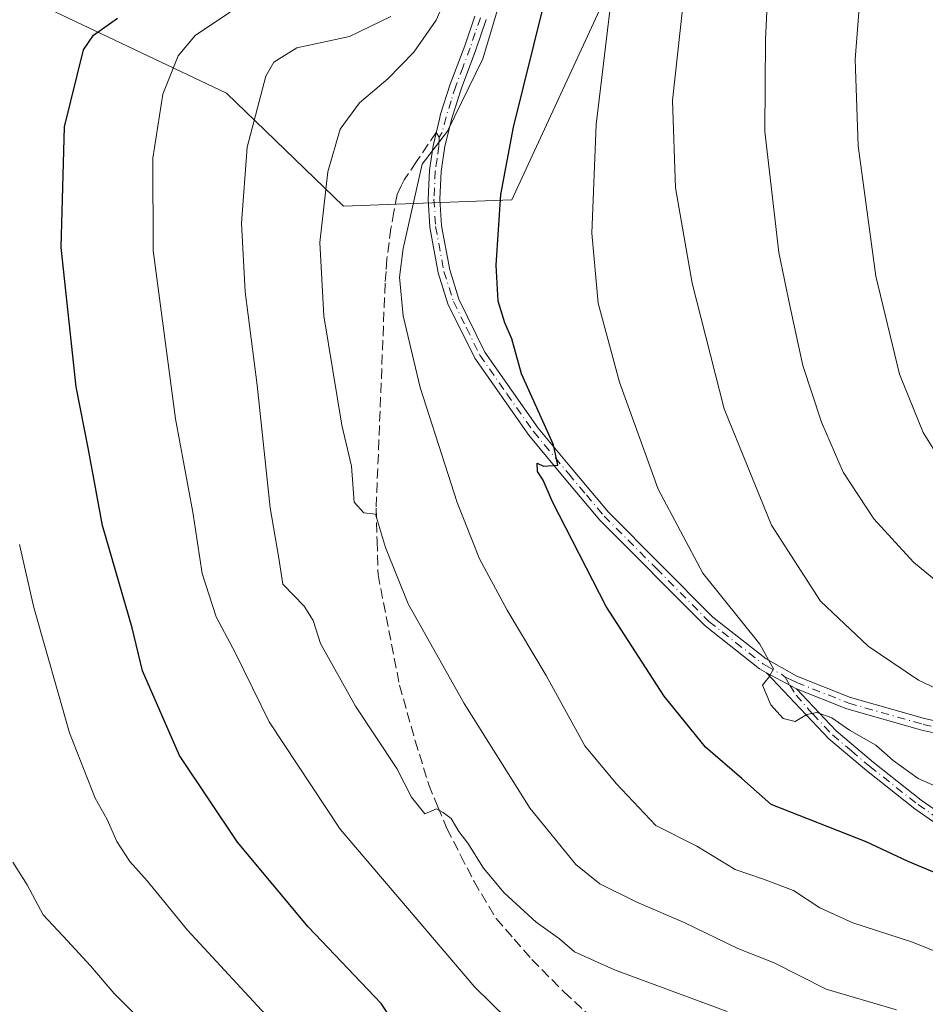
# Model space of a CAD drawing. Units: metres. Extents: x 606508 to 609927, y 4789417 to 4791785.
# Drawn here: x 609077 to 609224, y 4789708 to 4789868 of the extents above; entities that cross this region are included whole.
import ezdxf

# ---------------------------------------------------------------- set-up
doc = ezdxf.new("R2010")
doc.units = ezdxf.units.M
doc.header["$MEASUREMENT"] = 0
doc.linetypes.add('DGN Style 3', pattern=[2.307223458686699, 1.648016756204785, -0.6592067024819142])
doc.linetypes.add('DGN Style 4', pattern=[2.6384748266838614, 1.318413404963828, -0.6592067024819142, 0.001648016756204785, -0.6592067024819142])
for name, color, linetype, lineweight in [('Arbolado forestal CxS', 92, 'Continuous', 0), ('Camino Cxs', 7, 'Continuous', 0), ('Camino eje', 30, 'DGN Style 4', 13), ('Curva de nivel maestra', 30, 'Continuous', 30), ('Curva de nivel normal', 30, 'Continuous', 0), ('Pastizal CxS', 92, 'Continuous', 0), ('Senda', 7, 'DGN Style 3', 0), ('Senda no paivmentada conexión', 7, 'DGN Style 3', 0)]:
    doc.layers.add(name, color=color, linetype=linetype, lineweight=lineweight)

# ---------------------------------------------------------------- blocks, each defined once
blk = doc.blocks.new('*U21')
at = {"layer": 'Camino Cxs', "color": 7, "linetype": 'Continuous', "lineweight": 0}
blk.add_polyline3d([(609229.9501, 4789734.840100001, 260.9817000000039), (609222.2801000001, 4789740.190099999, 256.5807999999961), (609214.4200999998, 4789746.4101, 263.9942000000011), (609208.3201000001, 4789751.5601, 256.575800000006), (609198.2200999996, 4789762.300100001, 255.4309000000067), (609203.1001000004, 4789759.6801, 256.0023999999976), (609209.5401, 4789752.840100001, 256.8156000000017), (609215.5301000001, 4789747.770099999, 264.7544999999955), (609223.3300999999, 4789741.600099999, 258.6245999999956), (609230.8701, 4789736.350099999, 263.5859000000055)], dxfattribs=at)

msp = doc.modelspace()

# ---------------------------------------------------------------- linework, layer by layer
at = {"layer": 'Arbolado forestal CxS', "color": 92, "linetype": 'Continuous', "lineweight": 0}
for points in [[(609021.2588999998, 4789889.042300001, 195.4021000000066), (609045.6923000002, 4789887.162900001, 206.897100000002), (609110.6253000004, 4789856.315099999, 232.8527999999933), (609129.6064999999, 4789837.990499999, 241.0342999999993), (609156.8982999995, 4789839.028899999, 250.1564999999973), (609172.1719000004, 4789872.027899999, 254.3469999999943), (609175.1523000002, 4789901.074100001, 253.629700000005), (609184.5692999996, 4789913.815099999, 256.7835000000051), (609177.2925000006, 4789927.821900001, 251.5605000000069), (609171.4285000004, 4789941.9191, 246.0642999999982), (609148.8163000002, 4789968.3903, 235.1638999999996), (609140.1743000001, 4789972.281099999, 231.9149999999936), (609129.6495000003, 4789987.1371, 230.6287000000011), (609121.7043000003, 4790008.411900001, 232.1889999999985), (609089.8026999999, 4790015.966499999, 227.9906999999948), (609058.5541000003, 4790020.1395, 224.584400000007), (609028.5182999996, 4790031.0759, 224.1438000000053), (608982.3453000003, 4790041.988299999, 216.6858999999968), (608948.7648999998, 4790056.2587, 212.9720999999991), (608905.9493000006, 4790075.5657, 208.329700000002), (608884.6243000003, 4790089.9517, 207.4946000000054), (608874.6797000002, 4790103.876300001, 209.2140999999974)], [(609058.5541000003, 4790020.1395, 224.584400000007), (609089.8026999999, 4790015.966499999, 227.9906999999948), (609121.7043000003, 4790008.411900001, 232.1889999999985), (609129.6495000003, 4789987.1371, 230.6287000000011), (609140.1743000001, 4789972.281099999, 231.9149999999936), (609148.8163000002, 4789968.3903, 235.1638999999996), (609171.4285000004, 4789941.9191, 246.0642999999982), (609177.2925000006, 4789927.821900001, 251.5605000000069), (609184.5692999996, 4789913.815099999, 256.7835000000051), (609175.1523000002, 4789901.074100001, 253.629700000005), (609172.1719000004, 4789872.027899999, 254.3469999999943), (609156.8982999995, 4789839.028899999, 250.1564999999973), (609129.6064999999, 4789837.990499999, 241.0342999999993), (609110.6253000004, 4789856.315099999, 232.8527999999933), (609045.6923000002, 4789887.162900001, 206.897100000002)]]:
    msp.add_polyline3d(points, dxfattribs=at)
at = {"layer": 'Camino Cxs', "color": 7, "linetype": 'Continuous', "lineweight": 0, "extrusion": (-0.09042699884505796, 0.04854892153081203, 0.9947190357573696), "elevation": 177703.9092919533, "flags": 128}
msp.add_lwpolyline([(-4508185.544192265, -1719776.103984309), (-4508185.544192266, -1719770.535733931)], dxfattribs=at)
msp.add_lwpolyline([(-4508185.544192265, -1719776.103984309), (-4508185.544192266, -1719770.535733931)], dxfattribs=at)
at = {"layer": 'Camino Cxs', "color": 7, "linetype": 'Continuous', "lineweight": 0}
for points in [[(609228.3000999996, 4789751.9001, 261.0203000000038), (609223.4001000002, 4789752.9801, 263.9260000000068), (609211.2401000002, 4789756.440099999, 257.0599999999977), (609203.1001000004, 4789759.6801, 256.0023999999976), (609198.2200999996, 4789762.300100001, 255.4309000000067), (609197.0900999998, 4789762.940099999, 255.3919000000024), (609188.2401000002, 4789769.890100001, 254.7862000000023), (609171.1700999998, 4789787.0601, 252.3310000000056), (609165.3901000004, 4789793.920100001, 251.545299999998), (609159.6501000002, 4789800.8201, 250.6419000000024), (609150.8800999997, 4789813.3201, 249.2981), (609146.5301000001, 4789822.1501, 248.2954000000027), (609144.9501, 4789827.170100001, 248.1949000000022), (609143.5701000001, 4789834.5601, 247.3733000000066), (609143.3000999996, 4789839.110099999, 246.8588000000018), (609143.5301000001, 4789843.800100001, 246.8773999999976), (609144.1101000002, 4789847.7501, 247.6809999999969), (609145.1501000002, 4789852.110099999, 248.7698999999994), (609145.3501000004, 4789852.9301, 248.8429000000033), (609146.8901000004, 4789857.780099999, 249.241599999994), (609149.2500999998, 4789864.020099999, 248.7112999999954), (609150.8701, 4789868.8301, 249.6808000000019)], [(609198.2200999996, 4789762.300100001, 255.4309000000067), (609197.0900999998, 4789762.940099999, 255.3919000000024), (609188.2401000002, 4789769.890100001, 254.7862000000023), (609171.1700999998, 4789787.0601, 252.3310000000056), (609165.3901000004, 4789793.920100001, 251.545299999998), (609159.6501000002, 4789800.8201, 250.6419000000024), (609150.8800999997, 4789813.3201, 249.2981), (609146.5301000001, 4789822.1501, 248.2954000000027), (609144.9501, 4789827.170100001, 248.1949000000022), (609143.5701000001, 4789834.5601, 247.3733000000066), (609143.3000999996, 4789839.110099999, 246.8588000000018), (609143.5301000001, 4789843.800100001, 246.8773999999976), (609144.1101000002, 4789847.7501, 247.6809999999969), (609145.1501000002, 4789852.110099999, 248.7698999999994), (609145.3501000004, 4789852.9301, 248.8429000000033), (609146.8901000004, 4789857.780099999, 249.241599999994), (609149.2500999998, 4789864.020099999, 248.7112999999954), (609150.8701, 4789868.8301, 249.6808000000019)], [(609152.7200999996, 4789868.290100001, 251.7755000000034), (609151.0500999996, 4789863.370100001, 251.0341999999946), (609148.7100999998, 4789857.1501, 250.5675000000047), (609147.2001, 4789852.4101, 247.729800000001), (609146.0401, 4789847.7401, 247.4860999999946), (609145.4401000004, 4789843.610099999, 247.3145999999979), (609145.2200999996, 4789839.120100001, 247.4002999999939), (609145.4801000003, 4789834.800100001, 247.7439000000013), (609146.8201000001, 4789827.640100001, 248.3463000000047), (609148.3201000001, 4789822.870100001, 248.5675000000047), (609152.5301000001, 4789814.300100001, 249.4171000000061), (609161.1801000005, 4789801.9801, 250.8573999999935), (609166.8601000002, 4789795.1501, 251.7596999999951), (609172.5900999998, 4789788.360099999, 252.4857999999949), (609189.5100999996, 4789771.3201, 255.0544999999984), (609198.1601, 4789764.540100001, 255.9091000000044), (609203.1501000002, 4789761.7301, 256.2436000000016), (609211.8601000002, 4789758.2601, 257.2480000000069), (609223.8701, 4789754.840100001, 262.107999999993), (609228.6700999998, 4789753.790100001, 260.215400000001)], [(609152.7200999996, 4789868.290100001, 251.7755000000034), (609151.0500999996, 4789863.370100001, 251.0341999999946), (609148.7100999998, 4789857.1501, 250.5675000000047), (609147.2001, 4789852.4101, 247.729800000001), (609146.0401, 4789847.7401, 247.4860999999946), (609145.4401000004, 4789843.610099999, 247.3145999999979), (609145.2200999996, 4789839.120100001, 247.4002999999939), (609145.4801000003, 4789834.800100001, 247.7439000000013), (609146.8201000001, 4789827.640100001, 248.3463000000047), (609148.3201000001, 4789822.870100001, 248.5675000000047), (609152.5301000001, 4789814.300100001, 249.4171000000061), (609161.1801000005, 4789801.9801, 250.8573999999935), (609166.8601000002, 4789795.1501, 251.7596999999951), (609172.5900999998, 4789788.360099999, 252.4857999999949), (609189.5100999996, 4789771.3201, 255.0544999999984), (609198.1601, 4789764.540100001, 255.9091000000044), (609203.1501000002, 4789761.7301, 256.2436000000016), (609211.8601000002, 4789758.2601, 257.2480000000069), (609223.8701, 4789754.840100001, 262.107999999993), (609228.6700999998, 4789753.790100001, 260.215400000001)], [(609229.9501, 4789734.840100001, 260.9817000000039), (609222.2801000001, 4789740.190099999, 256.5807999999961), (609214.4200999998, 4789746.4101, 263.9942000000011), (609208.3201000001, 4789751.5601, 256.575800000006), (609198.2200999996, 4789762.300100001, 255.4309000000067)], [(609203.1001000004, 4789759.6801, 256.0023999999976), (609209.5401, 4789752.840100001, 256.8156000000017), (609215.5301000001, 4789747.770099999, 264.7544999999955), (609223.3300999999, 4789741.600099999, 258.6245999999956), (609230.8701, 4789736.350099999, 263.5859000000055), (609236.2701000003, 4789733.4301, 264.1567000000068), (609246.2600999996, 4789729.050100001, 259.0096000000049), (609257.5800999999, 4789724.280099999, 258.9303000000073), (609266.0701000001, 4789721.6601, 255.4535999999935)], [(609228.3000999996, 4789751.9001, 261.0203000000038), (609223.4001000002, 4789752.9801, 263.9260000000068), (609211.2401000002, 4789756.440099999, 257.0599999999977), (609203.1001000004, 4789759.6801, 256.0023999999976)]]:
    msp.add_polyline3d(points, dxfattribs=at)
at = {"layer": 'Camino eje', "color": 30, "linetype": 'DGN Style 4', "lineweight": 13}
for points in [[(609151.7950999998, 4789868.5601, 250.6391000000003), (609150.9600999998, 4789866.100099999, 250.3353999999963), (609150.1501000002, 4789863.6951, 249.866200000004), (609148.9801000003, 4789860.585100001, 249.5687000000034), (609147.8000999996, 4789857.465100001, 249.5801999999967), (609147.0450999998, 4789855.095100001, 248.5970999999991), (609146.2251000004, 4789852.465100001, 248.2728999999963), (609145.5950999996, 4789849.925100001, 248.0347000000038), (609145.1001000004, 4789849.200099999, 247.9857000000048)], [(609145.1001000004, 4789849.200099999, 247.9857000000048), (609145.0751, 4789847.745100001, 247.5831000000035), (609144.7751000002, 4789845.6801, 247.3555000000051), (609144.4851000002, 4789843.7051, 247.0883999999933), (609144.2600999996, 4789839.1151, 247.1294000000053), (609144.5251000002, 4789834.6801, 247.5565999999963), (609145.8850999996, 4789827.405099999, 248.2736000000005), (609147.4250999996, 4789822.5101, 248.325800000006), (609149.5301000001, 4789818.225099999, 249.0432000000001), (609151.7050999999, 4789813.8101, 249.3463000000047), (609156.0900999998, 4789807.5601, 250.1037000000069), (609160.4151, 4789801.4001, 250.7373999999982), (609166.1250999998, 4789794.5351, 251.6309999999939), (609168.9901000002, 4789791.140100001, 252.0434999999998), (609171.8800999997, 4789787.710100001, 252.3475999999937), (609180.3400999998, 4789779.190099999, 253.8812999999937), (609188.8750999998, 4789770.6051, 254.8959000000032), (609193.2001, 4789767.215100001, 255.1977999999945), (609197.6250999998, 4789763.7401, 255.6008000000002), (609198.1901000004, 4789763.420100001, 255.6367000000027), (609200.6851000005, 4789762.015100001, 255.8270000000048), (609201.2433000002, 4789761.5911, 255.897100000002)], [(609201.2433000002, 4789761.5911, 255.897100000002), (609201.9917000001, 4789760.2751, 255.9133000000002), (609203.0000999998, 4789758.659499999, 255.8767999999982), (609205.7100999998, 4789755.620100001, 255.9082999999955), (609208.9301000005, 4789752.200099999, 256.6408999999985), (609211.9801000003, 4789749.6251, 260.5412999999971), (609214.9751000004, 4789747.090100001, 264.2700999999943), (609222.8051000005, 4789740.895099999, 257.372000000003), (609226.5751, 4789738.270099999, 263.4250000000029)], [(609201.2433000002, 4789761.5911, 255.897100000002), (609202.0992999999, 4789761.1657, 255.9817999999941), (609203.1250999998, 4789760.7051, 256.1218999999983), (609211.5500999996, 4789757.350099999, 256.9498000000021), (609223.6350999996, 4789753.9101, 262.975099999996), (609226.0850999998, 4789753.370100001, 261.3565999999992)]]:
    msp.add_polyline3d(points, dxfattribs=at)
at = {"layer": 'Curva de nivel maestra', "color": 30, "linetype": 'Continuous', "lineweight": 30, "flags": 128}
for points, elevation in [([(609229.1799999997, 4789728.3201), (609221.1799999997, 4789731.6601), (609214.3700000001, 4789734.850099999), (609198.9900000002, 4789740.890100001), (609194.2000000002, 4789745.1501), (609188.3200000003, 4789750.2301), (609181.5999999996, 4789758.5001), (609172.1799999997, 4789773.0101), (609163.5199999996, 4789790.0001), (609161.9600000001, 4789793.520099999), (609161.04, 4789794.940099999), (609161.0099999999, 4789796.270099999), (609162.0599999996, 4789795.8101), (609164.3700000001, 4789795.960100001), (609163.6799999997, 4789799.290100001), (609158.4500000002, 4789810.780099999), (609156.8700000001, 4789816.450099999), (609155.7800000003, 4789819.0601), (609154.7000000002, 4789822.5801), (609154.3300000001, 4789828.420100001), (609155.1100000005, 4789839.890100001), (609157.1600000003, 4789850.800100001), (609162.0700000003, 4789870.6501)], 250), ([(609140.5199999996, 4789701.420100001), (609135.7199999997, 4789708.620100001), (609123.8399999999, 4789721.0701), (609112.3899999997, 4789734.780099999), (609102.9699999997, 4789748.860099999), (609096.9600000001, 4789762.610099999), (609095.2999999998, 4789769.550100001), (609090.5099999999, 4789786.1501), (609088.1399999997, 4789798.7501), (609086.2199999997, 4789808.6601), (609083.79, 4789831.290100001), (609084.3099999996, 4789850.840100001), (609087.4100000003, 4789863.340100001), (609089.04, 4789865.700099999), (609092.9100000003, 4789868.4801)], 225)]:
    msp.add_lwpolyline(points, dxfattribs=dict(at, elevation=elevation))
at = {"layer": 'Curva de nivel normal', "color": 30, "linetype": 'Continuous', "lineweight": 0, "flags": 128}
for points, elevation in [([(609231.0099999999, 4789757.25), (609222.8600000005, 4789761.100000001), (609214.7000000002, 4789766.600000001), (609206.9800000006, 4789773.880000001), (609199, 4789786.230000001), (609191.3700000001, 4789805.119999999), (609186.1500000004, 4789825.480000001), (609183.4400000004, 4789840.939999999), (609182.9600000001, 4789855.15), (609184.6500000004, 4789870.439999999), (609185.2599999999, 4789883.970000001), (609186.2699999996, 4789894.119999999), (609188.9699999997, 4789905.810000001), (609194.3899999997, 4789922.310000001), (609197.6600000003, 4789931.27), (609202.9800000006, 4789944.76), (609209.4500000002, 4789962.689999999), (609212.3600000005, 4789969.199999999), (609216.0800000001, 4789974.810000001), (609220.8799999999, 4789978.83), (609224.6900000004, 4789979.24)], 260), ([(609229.1299999999, 4789774.4), (609222.0800000001, 4789780.24), (609215.5999999996, 4789787.25), (609210.6500000004, 4789794.850000001), (609207.1500000004, 4789802.949999999), (609204.1200000001, 4789812.119999999), (609202.0300000003, 4789821.619999999), (609200.2300000006, 4789830.449999999), (609197.9500000002, 4789850.109999999), (609198.0499999998, 4789865.100000001), (609199.0099999999, 4789885.17), (609201.4500000002, 4789900.710000001), (609205.2000000002, 4789913.5), (609210.7400000002, 4789927.890000001), (609216.79, 4789939.029999999), (609222.5099999999, 4789945.99), (609228.8799999999, 4789951.600000001)], 265), ([(609227.6799999997, 4789794.77), (609223.6399999997, 4789801.26), (609219.7800000003, 4789810.720000001), (609215.9600000001, 4789826.600000001), (609213.0700000003, 4789847.779999999), (609212.5800000001, 4789861.779999999), (609214.3300000001, 4789884.100000001), (609219.2699999996, 4789905.77), (609226.4600000001, 4789921.77)], 270), ([(609219.3300000001, 4789707.58), (609207.8799999999, 4789710.980000001), (609199.4800000006, 4789715.230000001), (609193.5800000001, 4789717.560000001), (609184.8300000001, 4789721.789999999), (609177.1500000004, 4789725.050000001), (609171.1699999999, 4789728.07), (609167.29, 4789731.189999999), (609159.8799999999, 4789740.24), (609149.1699999999, 4789757.289999999), (609140.0999999996, 4789773.460000001), (609136.3799999999, 4789782.609999999), (609134.7699999996, 4789788.01), (609132.9100000003, 4789788.230000001), (609131.3099999996, 4789789.980000001), (609130.8899999997, 4789795.789999999), (609129.3399999999, 4789802.449999999), (609126.4199999999, 4789820.189999999), (609125.7400000002, 4789832.100000001), (609127.0700000003, 4789843.529999999), (609129.0499999998, 4789850.449999999), (609132.1900000004, 4789854.74), (609136.7599999999, 4789858.619999999), (609141.0199999996, 4789862.99), (609144.5999999996, 4789868.140000001), (609146.9299999997, 4789873.529999999)], 240), ([(609227.0099999999, 4789743.27), (609222.8300000001, 4789745.15), (609218.7800000003, 4789748.029999999), (609215.9500000002, 4789750.52), (609211.6900000004, 4789752.99), (609208.8099999996, 4789754.960000001), (609206.3799999999, 4789755.850000001), (609204.7599999999, 4789755.529999999), (609202.8899999997, 4789754.369999999), (609200.8899999997, 4789754.869999999), (609198.8899999997, 4789757.08), (609197.5599999996, 4789760.25), (609198.6699999999, 4789761.630000001), (609199.3600000005, 4789762.949999999), (609197.1200000001, 4789766.9), (609187.8600000005, 4789778.430000001), (609180.6500000004, 4789792.060000001), (609174.3899999997, 4789809.439999999), (609170.9100000003, 4789822.230000001), (609169.8700000001, 4789833.58), (609170.5599999996, 4789851.230000001), (609173.2800000003, 4789873.77)], 255), ([(609228.6699999999, 4789715.869999999), (609221.7300000006, 4789718.65), (609212.2199999997, 4789721.699999999), (609206.8899999997, 4789724.16), (609202.6200000001, 4789726.949999999), (609197.5800000001, 4789728.880000001), (609193.1200000001, 4789730.359999999), (609186.9000000004, 4789734.140000001), (609180.2699999996, 4789737.5), (609173.8099999996, 4789744.32), (609168.7599999999, 4789750.449999999), (609162.4400000004, 4789761.82), (609156.1200000001, 4789772.460000001), (609151.6699999999, 4789780.76), (609148.0099999999, 4789789.9), (609142.0199999996, 4789808.560000001), (609139.2800000003, 4789820.210000001), (609138.6900000004, 4789826.460000001), (609139.25, 4789831.109999999), (609142.3700000001, 4789844.779999999), (609146.4800000006, 4789850.17), (609152.1799999997, 4789861.91), (609155.3499999996, 4789872.439999999)], 245), ([(609156.1399999997, 4789706.140000001), (609150.8899999997, 4789711.300000001), (609129.0199999996, 4789736.91), (609117.5199999996, 4789754.300000001), (609112.04, 4789765.460000001), (609108.9199999999, 4789771.359999999), (609106.6500000004, 4789778.4), (609105.1600000003, 4789788.350000001), (609102.3200000003, 4789803.480000001), (609098.7199999997, 4789830.810000001), (609098.6399999997, 4789845.779999999), (609100.2599999999, 4789856.16), (609102.7599999999, 4789862.380000001), (609105.5700000003, 4789865.74), (609111.1799999997, 4789869.470000001)], 230), ([(609191.8499999996, 4789707.310000001), (609173.5300000003, 4789714.100000001), (609167.0499999998, 4789717.02), (609164.6299999999, 4789719.130000001), (609160.8499999996, 4789721.810000001), (609155.6799999997, 4789726.58), (609152.3200000003, 4789730.560000001), (609149.75, 4789734.65), (609148.2800000003, 4789736.51), (609147.0700000003, 4789738.640000001), (609145.7300000006, 4789739.640000001), (609144.6699999999, 4789740.210000001), (609142.7999999998, 4789739.390000001), (609140.5999999996, 4789742.08), (609138.2300000006, 4789746.730000001), (609131.5099999999, 4789756.859999999), (609125.8399999999, 4789767.029999999), (609124.6500000004, 4789770.77), (609123.2199999997, 4789773.100000001), (609119.7199999997, 4789776.680000001), (609119.0700000003, 4789780.9), (609117.6799999997, 4789789.02), (609115.5800000001, 4789808.92), (609113.6299999999, 4789824.109999999), (609113.04, 4789835.220000001), (609113.9800000006, 4789847.529999999), (609116.9900000002, 4789859.08), (609118.29, 4789861.33), (609122, 4789863.689999999), (609130.5800000001, 4789865.5), (609137.29, 4789868.77)], 235), ([(609118.2999999998, 4789705.359999999), (609104.2999999998, 4789720.5), (609097.7100000001, 4789728.550000001), (609094.9400000004, 4789731.67), (609092.8300000001, 4789734.91), (609091.2599999999, 4789738.460000001), (609089.3099999996, 4789741.92), (609085.1200000001, 4789752.529999999), (609079.3300000001, 4789772.880000001), (609077.04, 4789783.08)], 220), ([(609102.2100000001, 4789700.369999999), (609092.3799999999, 4789710.27), (609088.5199999996, 4789714.74), (609084.7999999998, 4789718.77), (609080.8399999999, 4789723.039999999), (609078.2699999996, 4789727.9), (609075.9199999999, 4789731.58)], 215)]:
    msp.add_lwpolyline(points, dxfattribs=dict(at, elevation=elevation))
at = {"layer": 'Pastizal CxS', "color": 92, "linetype": 'Continuous', "lineweight": 0}
for points in [[(609021.2588999998, 4789889.042300001, 195.4021000000066), (609045.6923000002, 4789887.162900001, 206.897100000002), (609110.6253000004, 4789856.315099999, 232.8527999999933), (609129.6064999999, 4789837.990499999, 241.0342999999993), (609156.8982999995, 4789839.028899999, 250.1564999999973), (609172.1719000004, 4789872.027899999, 254.3469999999943), (609175.1523000002, 4789901.074100001, 253.629700000005), (609184.5692999996, 4789913.815099999, 256.7835000000051), (609177.2925000006, 4789927.821900001, 251.5605000000069), (609171.4285000004, 4789941.9191, 246.0642999999982), (609148.8163000002, 4789968.3903, 235.1638999999996), (609140.1743000001, 4789972.281099999, 231.9149999999936), (609129.6495000003, 4789987.1371, 230.6287000000011), (609121.7043000003, 4790008.411900001, 232.1889999999985), (609089.8026999999, 4790015.966499999, 227.9906999999948), (609058.5541000003, 4790020.1395, 224.584400000007), (609028.5182999996, 4790031.0759, 224.1438000000053), (608982.3453000003, 4790041.988299999, 216.6858999999968), (608948.7648999998, 4790056.2587, 212.9720999999991), (608905.9493000006, 4790075.5657, 208.329700000002), (608884.6243000003, 4790089.9517, 207.4946000000054), (608874.6797000002, 4790103.876300001, 209.2140999999974)], [(609045.6923000002, 4789887.162900001, 206.897100000002), (609110.6253000004, 4789856.315099999, 232.8527999999933), (609129.6064999999, 4789837.990499999, 241.0342999999993), (609156.8982999995, 4789839.028899999, 250.1564999999973), (609172.1719000004, 4789872.027899999, 254.3469999999943), (609175.1523000002, 4789901.074100001, 253.629700000005), (609184.5692999996, 4789913.815099999, 256.7835000000051), (609177.2925000006, 4789927.821900001, 251.5605000000069), (609171.4285000004, 4789941.9191, 246.0642999999982), (609148.8163000002, 4789968.3903, 235.1638999999996), (609140.1743000001, 4789972.281099999, 231.9149999999936), (609129.6495000003, 4789987.1371, 230.6287000000011), (609121.7043000003, 4790008.411900001, 232.1889999999985), (609089.8026999999, 4790015.966499999, 227.9906999999948), (609058.5541000003, 4790020.1395, 224.584400000007)]]:
    msp.add_polyline3d(points, dxfattribs=at)
at = {"layer": 'Senda', "color": 7, "linetype": 'DGN Style 3', "lineweight": 0}
msp.add_polyline3d([(609144.6300999997, 4789849.9301, 248.3343000000023), (609141.4200999998, 4789845.2051, 247.3830000000016), (609139.4200999998, 4789842.265100001, 246.4707999999955), (609138.8901000004, 4789841.155099999, 246.4548000000068), (609138.2851, 4789839.895099999, 246.376099999994), (609137.7701000003, 4789837.0701, 246.1573999999964), (609137.2801000001, 4789834.370100001, 246.1542999999947), (609136.6350999996, 4789829.360099999, 245.9904999999999), (609136.4851000002, 4789827.395099999, 245.9128999999957), (609136.3350999998, 4789825.465100001, 245.7486999999965), (609135.3350999998, 4789800.0601, 243.651199999993), (609134.8750999998, 4789788.995100001, 242.3335999999981), (609135.0301000001, 4789783.655099999, 241.670100000003), (609135.1851000005, 4789778.225099999, 240.790399999998), (609138.6750999996, 4789760.2751, 238.5999000000011), (609141.2150999998, 4789751.265100001, 238.273000000001), (609143.4200999998, 4789744.110099999, 239.0347000000038), (609144.9051000001, 4789740.5251, 238.699099999998), (609146.3601000002, 4789737.0001, 237.7125999999989), (609148.5800999999, 4789732.670100001, 236.7624999999971), (609150.7751000002, 4789728.4001, 235.9637999999977), (609154.3551000003, 4789722.4301, 235.1426999999967), (609157.2801000001, 4789719.0701, 234.9167000000016), (609160.1401000004, 4789715.780099999, 234.5188999999955), (609165.3501000004, 4789710.5101, 239.2474999999977), (609169.3901000004, 4789706.780099999, 244.823000000004)], dxfattribs=at)
at = {"layer": 'Senda no paivmentada conexión', "color": 7, "linetype": 'DGN Style 3', "lineweight": 0, "extrusion": (0.2017034201692536, -0.3132840351370541, 0.9279918338111984), "elevation": -1377486.506331304, "flags": 128}
msp.add_lwpolyline([(3105106.680248672, 3431407.379388464), (3105106.680248672, 3431408.31497489)], dxfattribs=at)

# ---------------------------------------------------------------- block references
at = {"layer": 'Camino Cxs', "color": 7, "linetype": 'Continuous', "lineweight": 0}
msp.add_blockref('*U21', (0, 0), dxfattribs=at)

doc.saveas('drawing.dxf')
